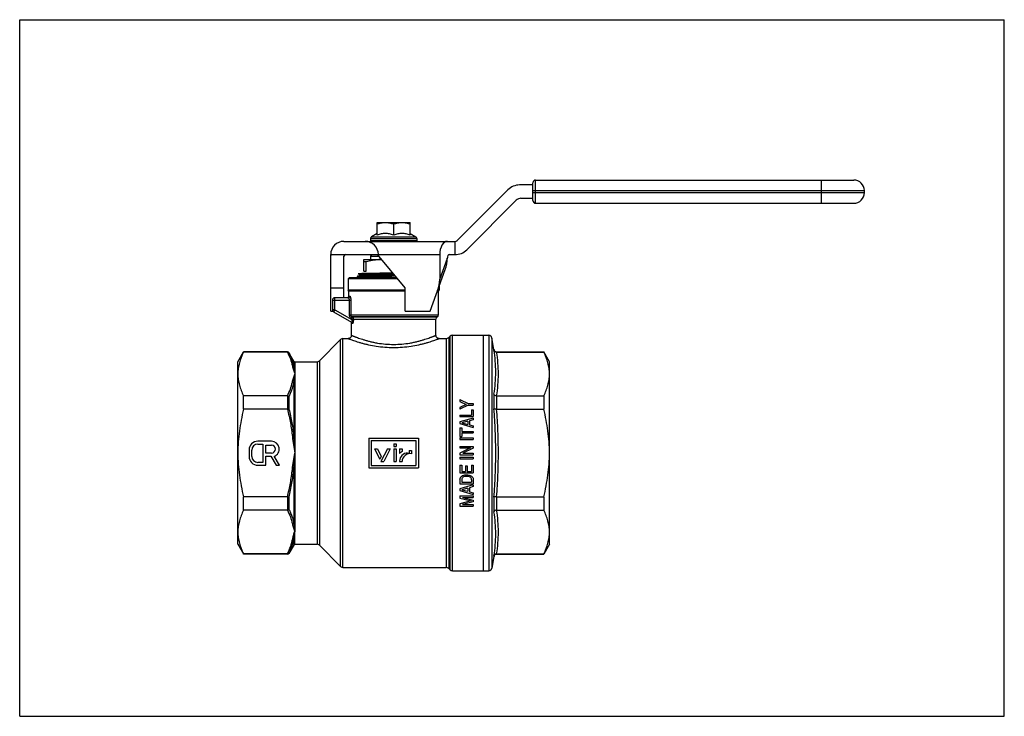
# Model space of a CAD drawing. Extents: x 0 to 297, y 0 to 210.
import ezdxf

# ---------------------------------------------------------------- set-up
doc = ezdxf.new("R2010")
doc.units = 0
doc.header["$LTSCALE"] = 16.335
doc.linetypes.add('CENTER', pattern=[0.6, 0.375, -0.075, 0.075, -0.075])
doc.layers.get('0').update_dxf_attribs({"linetype": 'CONTINUOUS'})
doc.layers.add('DEFAULT_1', color=7, linetype='CENTER')

msp = doc.modelspace()

# ---------------------------------------------------------------- linework, layer by layer
at = {"color": 7, "linetype": 'CONTINUOUS'}
for p, q in [((0, 0), (0, 210)), ((0, 210), (297, 210)), ((297, 0), (297, 210)), ((154.81, 155.47), (154.81, 160.87)), ((155.61, 154.67), (155.61, 161.67)), ((155.61, 161.67), (251.61, 161.67)), ((241.81, 154.67), (241.81, 161.67)), ((147.26, 158.71), (132.01, 143.47)), ((154.81, 160.17), (150.79, 160.17)), ((154.81, 158.47), (254.81, 158.47)), ((154.81, 157.87), (254.81, 157.87)), ((254.81, 157.87), (254.81, 158.47)), ((134.84, 140.64), (149.79, 155.59)), ((151.21, 156.17), (154.81, 156.17)), ((155.61, 154.67), (251.61, 154.67)), ((107.81, 145.08), (107.81, 148.87)), ((107.81, 148.87), (117.81, 148.87)), ((117.81, 145.08), (117.81, 148.87)), ((112.81, 145.08), (112.81, 148.43)), ((97.81, 143.17), (131.31, 143.17)), ((105.81, 144.03), (105.81, 143.37)), ((105.81, 144.03), (119.81, 144.03)), ((105.81, 143.37), (105.91, 143.17)), ((105.81, 143.37), (106.19, 143.17)), ((119.81, 143.37), (105.81, 143.37)), ((107.81, 145.53), (106.11, 144.55)), ((106.11, 144.55), (119.51, 144.55)), ((106.15, 143.37), (106.23, 143.17)), ((106.15, 143.37), (107.12, 143.17)), ((107.14, 143.37), (107.19, 143.17)), ((107.14, 143.37), (108.61, 143.17)), ((108.69, 143.37), (108.7, 143.17)), ((108.69, 143.37), (110.5, 143.17)), ((110.64, 143.37), (110.62, 143.17)), ((110.64, 143.37), (112.63, 143.17)), ((111.86, 143.17), (111.87, 143.25)), ((112.81, 143.37), (112.75, 143.17)), ((112.81, 143.37), (114.77, 143.17)), ((114.97, 143.37), (114.88, 143.17)), ((114.97, 143.37), (116.72, 143.17)), ((116.92, 143.37), (116.81, 143.17)), ((116.92, 143.37), (118.28, 143.17)), ((117.81, 145.53), (119.51, 144.55)), ((118.47, 143.37), (118.35, 143.17)), ((118.47, 143.37), (119.31, 143.17)), ((119.46, 143.37), (119.35, 143.17)), ((119.46, 143.37), (119.71, 143.17)), ((119.81, 143.37), (119.71, 143.17)), ((119.81, 144.03), (119.81, 143.37)), ((131.31, 139.17), (131.31, 143.17)), ((93.81, 138.85), (94.08, 139.17)), ((93.81, 122.17), (93.81, 139.17)), ((94.08, 139.17), (107.92, 139.17)), ((97.81, 126.17), (97.81, 138.67)), ((103.81, 134.17), (103.81, 137.67)), ((103.81, 137.67), (109.18, 137.67)), ((103.81, 137.1), (104.53, 137.1)), ((104.53, 134.17), (104.53, 137.1)), ((106.31, 139.17), (105.81, 138.67)), ((105.81, 138.67), (105.81, 137.67)), ((105.81, 138.67), (108.34, 138.67)), ((116.31, 129.17), (107.92, 139.17)), ((108.19, 139.17), (108.19, 138.85)), ((108.19, 139.17), (126.69, 139.17)), ((126.69, 139.17), (126.69, 131.72)), ((126.69, 131.72), (129, 138.07)), ((129, 138.07), (129, 138.17)), ((129.58, 139.17), (131.31, 139.17)), ((103.81, 134.17), (104.53, 134.17)), ((123.81, 122.17), (128.35, 134.66)), ((99.36, 132.17), (99.06, 131.87)), ((99.06, 131.87), (99.06, 128.42)), ((114.04, 131.87), (99.06, 131.87)), ((113.79, 132.17), (99.36, 132.17)), ((101.82, 132.62), (101.81, 132.61)), ((101.81, 132.61), (101.81, 132.3)), ((101.82, 132.3), (101.81, 132.3)), ((101.82, 132.3), (102.05, 132.17)), ((102.12, 133.48), (102.11, 133.48)), ((102.12, 133.48), (102.61, 133.22)), ((102.61, 133.22), (102.61, 133.03)), ((102.62, 133.03), (102.62, 133.04)), ((110.53, 132.17), (113.73, 132.24)), ((93.81, 129.17), (97.81, 129.17)), ((99.31, 128.17), (99.06, 128.42)), ((116.31, 128.42), (99.06, 128.42)), ((99.31, 126.67), (99.31, 128.17)), ((116.31, 128.17), (99.31, 128.17)), ((116.31, 122.17), (116.31, 129.17)), ((126.31, 128.17), (125.99, 128.17)), ((126.56, 128.42), (126.08, 128.42)), ((126.31, 128.17), (126.56, 128.42)), ((126.31, 121.01), (126.31, 128.17)), ((126.56, 129.73), (126.56, 128.42)), ((94.31, 125.47), (94.31, 122.58)), ((94.31, 125.47), (99.87, 125.47)), ((95.01, 122.58), (95.01, 126.17)), ((99.09, 126.17), (95.01, 126.17)), ((99.31, 126.67), (99.58, 126.67)), ((99.39, 125.47), (99.39, 121.01)), ((99.87, 125.47), (99.87, 121.01)), ((93.81, 122.17), (94.44, 122.17)), ((95.01, 122.58), (94.31, 122.58)), ((95.01, 122.58), (94.66, 121.97)), ((94.66, 121.97), (100.11, 118.83)), ((95.01, 122.58), (100.18, 119.59)), ((116.31, 122.17), (123.81, 122.17)), ((99.39, 121.01), (126.31, 121.01)), ((100.02, 119.97), (100.26, 120.4)), ((100.02, 119.97), (100.07, 119.94)), ((100.07, 119.94), (100.31, 120.38)), ((100.18, 119.77), (100.18, 119.59)), ((100.18, 119.77), (125.56, 119.77)), ((100.18, 119.59), (100.65, 119.59)), ((100.26, 120.4), (100.31, 120.38)), ((125.96, 120.4), (100.26, 120.4)), ((100.31, 120.38), (125.91, 120.38)), ((100.65, 119.77), (100.65, 119.59)), ((125.56, 114.87), (125.56, 119.77)), ((125.91, 120.38), (125.96, 120.4)), ((100.06, 114.87), (100.06, 118.57)), ((100.35, 118.39), (100.06, 118.57)), ((90.4, 107.17), (96.81, 113.58)), ((96.81, 45.17), (96.81, 113.58)), ((97.52, 44.87), (97.52, 113.87)), ((97.52, 113.87), (99.06, 113.87)), ((126.56, 113.87), (128.69, 113.87)), ((128.69, 113.87), (128.69, 44.87)), ((129.4, 114.17), (129.81, 114.58)), ((129.4, 114.17), (129.4, 44.58)), ((129.81, 44.17), (129.81, 114.58)), ((130.52, 43.87), (130.52, 114.87)), ((130.52, 114.87), (141.47, 114.87)), ((139.81, 114.87), (139.81, 43.87)), ((141.47, 114.87), (141.47, 43.87)), ((142.45, 114.05), (142.45, 44.7)), ((143.07, 110.54), (142.45, 114.05)), ((143.07, 110.54), (143.07, 110.43)), ((65.81, 106.87), (67.54, 109.87)), ((67.54, 109.79), (67.54, 109.87)), ((80.79, 109.87), (67.54, 109.87)), ((80.76, 109.79), (67.54, 109.79)), ((80.79, 109.87), (80.79, 109.79)), ((81.22, 109.62), (81.22, 109.54)), ((82.69, 107.07), (81.22, 109.62)), ((82.69, 105.47), (82.69, 107.07)), ((90.4, 107.17), (90.4, 51.58)), ((143.86, 109.87), (143.86, 109.79)), ((143.87, 109.87), (158.08, 109.87)), ((143.87, 109.79), (158.08, 109.79)), ((158.08, 109.87), (158.08, 109.79)), ((159.81, 106.87), (158.08, 109.87)), ((65.81, 51.87), (65.81, 106.87)), ((83.04, 106.87), (83.04, 55.56)), ((83.04, 106.87), (89.69, 106.87)), ((89.69, 106.87), (89.69, 51.87)), ((159.81, 51.87), (159.81, 106.87)), ((82.69, 100.47), (82.69, 84.37)), ((67.54, 92.56), (67.54, 96.59)), ((80.76, 96.59), (67.54, 96.59)), ((80.79, 96.59), (80.79, 92.57)), ((81.22, 96.36), (81.22, 92.56)), ((132.81, 95.49), (132.81, 94.93)), ((132.81, 95.49), (135.23, 94.26)), ((143.07, 97.12), (143.07, 92.69)), ((143.86, 96.59), (143.86, 92.56)), ((143.87, 96.59), (158.08, 96.59)), ((158.08, 96.59), (158.08, 92.56)), ((80.76, 92.56), (67.54, 92.56)), ((132.81, 94.93), (134.71, 94.03)), ((134.71, 94.03), (132.81, 93.13)), ((135.23, 93.81), (132.81, 92.58)), ((132.81, 93.13), (132.81, 92.58)), ((135.23, 94.26), (136.81, 94.26)), ((135.23, 93.81), (136.81, 93.81)), ((136.3, 92.39), (136.3, 90.8)), ((136.3, 92.39), (136.81, 92.39)), ((136.81, 94.26), (136.81, 93.81)), ((136.81, 92.39), (136.81, 90.34)), ((143.87, 92.56), (158.08, 92.56)), ((132.81, 90.8), (132.81, 90.34)), ((132.81, 90.8), (136.3, 90.8)), ((132.81, 90.34), (136.81, 90.34)), ((136.81, 89.92), (132.81, 88.75)), ((136.81, 89.41), (135.65, 89.1)), ((136.81, 89.92), (136.81, 89.41)), ((132.81, 88.75), (132.81, 88.22)), ((132.81, 88.22), (136.81, 87.05)), ((132.81, 86.93), (132.81, 84.38)), ((132.81, 86.93), (133.32, 86.93)), ((133.32, 86.93), (133.32, 85.88)), ((135.14, 88.96), (133.41, 88.48)), ((133.41, 88.48), (135.14, 88)), ((135.14, 88.96), (135.14, 88)), ((135.65, 89.1), (135.65, 87.87)), ((135.65, 87.87), (136.81, 87.55)), ((136.81, 87.55), (136.81, 87.05)), ((82.69, 84.37), (82.26, 84.32)), ((105.27, 83.89), (105.27, 74.89)), ((105.27, 83.89), (120.27, 83.89)), ((120.27, 83.89), (120.27, 74.89)), ((132.81, 84.38), (133.32, 84.38)), ((132.81, 83.92), (132.81, 83.46)), ((132.81, 83.92), (136.81, 83.92)), ((132.81, 83.46), (136.81, 83.46)), ((133.32, 85.88), (136.81, 85.88)), ((133.32, 85.43), (133.32, 84.38)), ((133.32, 85.43), (136.81, 85.43)), ((136.81, 85.88), (136.81, 85.43)), ((136.81, 83.92), (136.81, 83.46)), ((69.19, 80.26), (69.19, 78.34)), ((70.03, 78.34), (70.03, 80.26)), ((75.95, 82.9), (71.83, 82.9)), ((71.83, 82.06), (73.36, 82.06)), ((73.36, 82.06), (73.36, 76.54)), ((74.2, 79.37), (74.2, 81.77)), ((74.2, 81.77), (75.95, 81.77)), ((106.02, 83.14), (106.02, 75.64)), ((106.02, 83.14), (119.52, 83.14)), ((107.07, 80.59), (108.66, 77.48)), ((107.07, 80.59), (107.92, 80.59)), ((107.92, 80.59), (109.08, 78.31)), ((110.92, 80.59), (108.97, 76.77)), ((111.76, 80.59), (109.81, 76.77)), ((110.92, 80.59), (111.76, 80.59)), ((112.81, 82.09), (112.81, 81.34)), ((112.81, 82.09), (113.56, 82.09)), ((112.81, 81.34), (113.56, 81.34)), ((112.81, 80.59), (112.81, 76.77)), ((112.81, 80.59), (113.56, 80.59)), ((113.56, 82.09), (113.56, 81.34)), ((113.56, 80.59), (113.56, 76.77)), ((114.61, 80.59), (114.61, 79.18)), ((114.61, 80.59), (115.36, 80.59)), ((115.36, 80.59), (115.36, 79.84)), ((119.52, 83.14), (119.52, 75.64)), ((132.81, 81.36), (132.81, 80.9)), ((132.81, 81.36), (136.81, 81.36)), ((132.81, 80.9), (135.96, 80.9)), ((135.96, 80.9), (132.81, 79.32)), ((136.81, 80.86), (133.62, 79.28)), ((136.81, 81.36), (136.81, 80.86)), ((75.95, 79.37), (74.2, 79.37)), ((74.2, 75.7), (74.2, 78.38)), ((74.2, 78.38), (75.74, 78.38)), ((75.74, 78.38), (77.41, 75.7)), ((78.4, 75.7), (76.73, 78.38)), ((109.08, 78.31), (108.66, 77.48)), ((117.01, 79.37), (117.46, 79.37)), ((117.46, 80.14), (117.46, 79.37)), ((117.46, 80.14), (118.21, 80.14)), ((118.21, 80.14), (118.21, 79.16)), ((132.81, 79.32), (132.81, 78.82)), ((132.81, 78.82), (136.81, 78.82)), ((132.81, 78.09), (132.81, 77.64)), ((132.81, 78.09), (136.81, 78.09)), ((132.81, 77.64), (136.81, 77.64)), ((133.62, 79.28), (136.81, 79.28)), ((136.81, 79.28), (136.81, 78.82)), ((136.81, 78.09), (136.81, 77.64)), ((73.36, 76.54), (71.83, 76.54)), ((71.83, 75.7), (74.2, 75.7)), ((77.41, 75.7), (78.4, 75.7)), ((82.26, 74.42), (82.69, 74.38)), ((82.69, 74.38), (82.69, 58.28)), ((105.27, 74.89), (120.27, 74.89)), ((106.02, 75.64), (119.52, 75.64)), ((108.97, 76.77), (109.81, 76.77)), ((112.81, 76.77), (113.56, 76.77)), ((114.61, 76.97), (114.61, 76.77)), ((114.61, 76.77), (115.36, 76.77)), ((132.81, 75.69), (132.81, 73.35)), ((132.81, 75.69), (133.32, 75.69)), ((133.32, 75.69), (133.32, 73.8)), ((134.49, 75.55), (134.49, 73.8)), ((134.49, 75.55), (135, 75.55)), ((135, 75.55), (135, 73.8)), ((136.3, 75.71), (136.3, 73.8)), ((136.3, 75.71), (136.81, 75.71)), ((136.81, 75.71), (136.81, 73.35)), ((132.81, 73.35), (136.81, 73.35)), ((132.81, 71.46), (132.81, 70.13)), ((133.32, 73.8), (134.49, 73.8)), ((135, 73.8), (136.3, 73.8)), ((132.81, 70.13), (136.81, 70.13)), ((136.81, 69.73), (132.81, 68.57)), ((132.81, 68.57), (132.81, 68.03)), ((133.32, 71.23), (133.32, 70.59)), ((133.32, 70.59), (136.3, 70.59)), ((135.14, 68.78), (133.41, 68.3)), ((135.14, 68.78), (135.14, 67.82)), ((136.81, 69.23), (135.65, 68.91)), ((135.65, 68.91), (135.65, 67.69)), ((136.3, 71.24), (136.3, 70.59)), ((136.81, 71.26), (136.81, 70.13)), ((136.81, 69.73), (136.81, 69.23)), ((67.54, 62.15), (67.54, 66.18)), ((80.76, 66.18), (67.54, 66.18)), ((80.79, 66.18), (80.79, 62.16)), ((81.22, 66.19), (81.22, 62.39)), ((132.81, 68.03), (136.81, 66.87)), ((132.81, 66.44), (136.81, 66.44)), ((132.81, 66.44), (132.81, 65.79)), ((132.81, 65.79), (136.23, 64.91)), ((133.41, 68.3), (135.14, 67.82)), ((133.55, 65.99), (136.81, 65.99)), ((133.55, 65.99), (136.81, 65.14)), ((135.65, 67.69), (136.81, 67.37)), ((136.81, 67.37), (136.81, 66.87)), ((136.81, 66.44), (136.81, 65.99)), ((143.07, 66.06), (143.07, 61.63)), ((143.86, 66.18), (143.86, 62.15)), ((143.87, 66.18), (158.08, 66.18)), ((158.08, 66.18), (158.08, 62.15)), ((136.23, 64.91), (132.81, 64.03)), ((132.81, 64.03), (132.81, 63.37)), ((132.81, 63.37), (136.81, 63.37)), ((136.81, 64.68), (133.55, 63.83)), ((133.55, 63.83), (136.81, 63.83)), ((136.81, 65.14), (136.81, 64.68)), ((136.81, 63.83), (136.81, 63.37)), ((80.76, 62.15), (67.54, 62.15)), ((143.87, 62.15), (158.08, 62.15)), ((82.78, 51.82), (82.78, 53.74)), ((82.87, 55.56), (82.87, 51.87)), ((82.87, 55.56), (83.04, 55.56)), ((65.81, 51.87), (67.5, 48.94)), ((82.78, 51.82), (81.22, 49.12)), ((82.87, 51.87), (89.69, 51.87)), ((90.4, 51.58), (96.81, 45.17)), ((159.81, 51.87), (158.08, 48.87)), ((67.54, 48.87), (67.54, 48.96)), ((80.76, 48.96), (67.54, 48.96)), ((80.79, 48.87), (67.54, 48.87)), ((80.79, 48.96), (80.79, 48.87)), ((81.22, 49.2), (81.22, 49.12)), ((143.07, 48.21), (142.45, 44.7)), ((143.07, 48.32), (143.07, 48.21)), ((143.86, 48.96), (143.86, 48.87)), ((143.87, 48.96), (158.08, 48.96)), ((143.87, 48.87), (158.08, 48.87)), ((158.08, 48.87), (158.08, 48.96)), ((97.52, 44.87), (128.69, 44.87)), ((129.4, 44.58), (129.81, 44.17)), ((130.52, 43.87), (141.47, 43.87)), ((0, 0), (297, 0))]:
    msp.add_line(p, q, dxfattribs=at)
for points in [[(100.06, 114.87), (100.05, 114.76), (100.03, 114.65), (100, 114.54), (99.96, 114.43), (99.9, 114.34), (99.83, 114.24), (99.76, 114.16), (99.67, 114.09), (99.58, 114.02), (99.48, 113.97), (99.37, 113.93), (99.27, 113.9), (99.15, 113.88), (99.06, 113.87)], [(126.56, 113.87), (126.46, 113.88), (126.35, 113.9), (126.24, 113.93), (126.14, 113.97), (126.04, 114.02), (125.94, 114.09), (125.86, 114.16), (125.78, 114.24), (125.72, 114.34), (125.66, 114.43), (125.62, 114.54), (125.58, 114.65), (125.56, 114.76), (125.56, 114.87)]]:
    msp.add_lwpolyline(points, dxfattribs=at)
for centre, radius, start, end in [((155.61, 160.87), 0.8, 90, 180), ((251.61, 158.47), 3.2, 0, 90), ((150.79, 155.17), 5, 90, 135), ((251.61, 157.87), 3.2, 270, 360), ((151.21, 154.17), 2, 90, 135), ((155.61, 155.47), 0.8, 180, 270), ((97.81, 139.17), 4, 90, 180), ((106.41, 144.03), 0.6, 120, 180), ((58.72, 150.35), 54.54, 352.4365, 352.6485), ((119.21, 144.03), 0.6, 0, 60), ((131.31, 144.17), 1, 270, 315), ((131.31, 144.17), 5, 270, 315), ((98.31, 138.67), 0.5, 90, 180), ((108.31, 125.87), 11.8, 85.6313, 89.9893), ((95.01, 125.47), 0.7, 90, 180), ((98.81, 126.67), 0.5, 277.5, 360), ((95.01, 122.58), 0.7, 180, 240), ((99.56, 118.57), 0.5, 0.0003, 60.0006), ((126.26, 119.77), 0.7, 120, 180), ((125.61, 121.01), 0.7, 300, 360), ((97.52, 112.87), 1, 90, 135), ((128.69, 114.87), 1, 270, 315), ((130.52, 113.87), 1, 90, 135), ((141.47, 113.87), 1, 10, 90), ((143.86, 110.67), 0.8, 190, 270), ((80.76, 112.67), 2.88, 269.9957, 270.5685), ((80.79, 109.37), 0.5, 30, 90), ((83.04, 107.27), 0.4, 210, 270), ((89.69, 107.87), 1, 270, 315), ((143.87, 105.24), 4.54, 89.9999, 90.1706), ((80.76, 96.33), 0.268, 83.861, 90.0368), ((143.87, 97.01), 0.42, 268.1541, 270.0008), ((80.76, 92.81), 0.246, 269.9623, 276.7024), ((143.87, 92.18), 0.385, 89.9991, 92.0164), ((71.83, 80.26), 2.64, 90, 180), ((71.83, 80.26), 1.8, 90, 180), ((75.95, 80.57), 2.33, 289.6872, 90), ((75.95, 80.57), 1.2, 270, 90), ((71.83, 78.34), 2.64, 180, 270), ((71.83, 78.34), 1.8, 180, 270), ((115.98, 78.39), 1.58, 113.0583, 150.0373), ((117.01, 76.97), 2.4, 90, 180), ((117.78, 76.77), 2.42, 79.765, 180), ((80.76, 65.94), 0.246, 83.2976, 90.0377), ((143.87, 66.57), 0.385, 267.9836, 270.0009), ((80.76, 62.42), 0.268, 269.9632, 276.139), ((143.87, 61.73), 0.42, 89.9992, 91.8459), ((82.87, 51.77), 0.1, 90, 150), ((89.69, 50.87), 1, 45, 90), ((80.76, 46.08), 2.88, 89.4315, 90.0043), ((80.79, 49.37), 0.5, 270, 330), ((143.86, 48.07), 0.8, 90, 170), ((143.87, 53.5), 4.54, 269.8294, 270.0001), ((97.52, 45.87), 1, 225, 270), ((128.69, 43.87), 1, 45, 90), ((141.47, 44.87), 1, 270, 350), ((130.52, 44.87), 1, 225, 270)]:
    msp.add_arc(centre, radius, start, end, dxfattribs=at)
for centre, major_axis, ratio, start_param, end_param in [((104.19, 139.17), (0, 4), 1, -1.570796, 0), ((129, 139.17), (0, 4), 0.57735, 0, 1.570796), ((125.53, 135.69), (2.01, 5.53), 0.509677, -1.570796, -0.950657), ((129.58, 138.17), (0, 1), 0.57735, 0, 1.570796), ((123.22, 129.34), (2.01, 5.53), 0.509677, -1.570796, -0.950657)]:
    msp.add_ellipse(centre, major_axis=major_axis, ratio=ratio, start_param=start_param, end_param=end_param, dxfattribs=at)
for points, knots in [([(107.81, 148.43), (108.01, 148.49), (108.42, 148.62), (109.04, 148.76), (109.67, 148.85), (110.1, 148.87), (110.31, 148.87)], [0, 0, 0, 0, 0.25141, 0.501742, 0.751144, 1, 1, 1, 1]), ([(110.31, 148.87), (110.52, 148.87), (110.94, 148.85), (111.57, 148.76), (112.2, 148.62), (112.6, 148.49), (112.81, 148.43)], [0, 0, 0, 0, 0.24885, 0.49825, 0.748582, 1, 1, 1, 1]), ([(112.81, 148.43), (113.01, 148.49), (113.42, 148.62), (114.04, 148.76), (114.67, 148.85), (115.1, 148.87), (115.31, 148.87)], [0, 0, 0, 0, 0.25141, 0.501742, 0.751144, 1, 1, 1, 1]), ([(115.31, 148.87), (115.52, 148.87), (115.94, 148.85), (116.57, 148.76), (117.2, 148.62), (117.6, 148.49), (117.81, 148.43)], [0, 0, 0, 0, 0.24885, 0.49825, 0.748582, 1, 1, 1, 1]), ([(112.81, 145.08), (112.6, 145.15), (112.2, 145.27), (111.57, 145.42), (110.94, 145.51), (110.31, 145.54), (109.67, 145.51), (109.04, 145.42), (108.42, 145.27), (108.01, 145.15), (107.81, 145.08)], [0, 0, 0, 0, 0.125707, 0.250873, 0.375574, 0.5, 0.624426, 0.749127, 0.874293, 1, 1, 1, 1]), ([(117.81, 145.08), (117.6, 145.15), (117.2, 145.27), (116.57, 145.42), (115.94, 145.51), (115.31, 145.54), (114.67, 145.51), (114.04, 145.42), (113.42, 145.27), (113.01, 145.15), (112.81, 145.08)], [0, 0, 0, 0, 0.125707, 0.250873, 0.375574, 0.5, 0.624426, 0.749127, 0.874293, 1, 1, 1, 1]), ([(112.81, 143.37), (112.88, 143.36), (113.16, 143.29), (113.45, 143.23), (113.66, 143.17)], [0, 0, 0, 0, 0.253092, 1, 1, 1, 1]), ([(104.53, 137.1), (105.15, 137.28), (106.08, 137.49), (107.35, 137.65), (107.99, 137.67), (108.31, 137.67)], [0, 0, 0, 0, 0.501199, 0.750795, 1, 1, 1, 1]), ([(102.13, 133.49), (102.15, 133.49), (102.18, 133.5), (102.25, 133.5), (102.33, 133.51), (102.44, 133.51), (102.57, 133.52), (102.79, 133.53), (103.12, 133.54), (103.57, 133.55), (104.1, 133.57), (104.71, 133.58), (105.39, 133.59), (106.13, 133.61), (107.23, 133.62), (108.71, 133.65), (110.57, 133.67), (111.86, 133.69), (112.51, 133.7)], [0, 0, 0, 0, 0.004015, 0.010206, 0.018571, 0.029095, 0.041759, 0.056539, 0.092319, 0.13614, 0.187632, 0.24636, 0.311823, 0.383456, 0.46064, 0.62894, 0.810859, 1, 1, 1, 1]), ([(102.56, 134.3), (102.56, 134.31), (102.56, 134.31), (102.56, 134.31), (102.57, 134.31)], [0, 0, 0, 0, 0.179875, 1, 1, 1, 1]), ([(113.39, 132.65), (112.65, 132.64), (111.54, 132.61), (110.08, 132.59), (109.02, 132.56), (108, 132.54), (107.03, 132.52), (106.12, 132.5), (105.27, 132.48), (104.51, 132.46), (103.92, 132.44), (103.49, 132.42), (103.21, 132.41), (102.95, 132.4), (102.72, 132.39), (102.51, 132.38), (102.33, 132.37), (102.17, 132.36), (102.05, 132.35), (101.95, 132.34), (101.88, 132.33), (101.84, 132.32), (101.82, 132.32), (101.81, 132.31), (101.81, 132.31), (101.81, 132.3)], [0, 0, 0, 0, 0.191816, 0.286037, 0.377839, 0.466281, 0.550453, 0.629494, 0.702592, 0.768996, 0.828028, 0.854588, 0.879082, 0.901451, 0.921638, 0.939589, 0.955261, 0.968615, 0.979617, 0.988246, 0.994485, 0.996711, 0.998348, 0.999417, 1, 1, 1, 1]), ([(113.14, 132.95), (112.43, 132.94), (111.02, 132.91), (109.29, 132.87), (107.95, 132.85), (107.02, 132.82), (106.14, 132.8), (105.32, 132.78), (104.57, 132.76), (103.91, 132.74), (103.32, 132.72), (102.89, 132.7), (102.6, 132.69), (102.41, 132.68), (102.25, 132.67), (102.11, 132.66), (102, 132.65), (101.92, 132.64), (101.86, 132.63), (101.83, 132.62), (101.82, 132.62), (101.82, 132.62)], [0, 0, 0, 0, 0.189039, 0.371999, 0.459005, 0.541911, 0.619927, 0.692309, 0.758366, 0.817468, 0.869053, 0.91263, 0.931284, 0.947787, 0.962104, 0.974198, 0.984044, 0.991626, 0.996934, 0.998742, 1, 1, 1, 1]), ([(102.11, 133.48), (102.12, 133.48), (102.12, 133.49), (102.13, 133.49), (102.13, 133.49)], [0, 0, 0, 0, 0.359012, 1, 1, 1, 1]), ([(102.56, 133), (102.56, 133.01), (102.56, 133.01), (102.56, 133.01), (102.57, 133.01)], [0, 0, 0, 0, 0.180129, 1, 1, 1, 1]), ([(102.61, 133.22), (102.61, 133.23), (102.61, 133.23), (102.63, 133.24), (102.66, 133.25), (102.72, 133.26), (102.81, 133.27), (102.91, 133.28), (103.04, 133.29), (103.2, 133.3), (103.37, 133.31), (103.57, 133.32), (103.88, 133.33), (104.32, 133.35), (104.9, 133.37), (105.56, 133.39), (106.28, 133.41), (107.07, 133.43), (107.91, 133.45), (108.79, 133.47), (109.72, 133.49), (111, 133.52), (111.98, 133.54), (112.63, 133.56)], [0, 0, 0, 0, 0.000596, 0.001631, 0.005364, 0.011425, 0.019832, 0.030572, 0.043631, 0.058976, 0.076574, 0.096387, 0.118366, 0.168616, 0.226854, 0.292536, 0.365042, 0.44369, 0.527743, 0.616406, 0.708846, 0.804194, 1, 1, 1, 1]), ([(102.62, 133.04), (102.63, 133.04), (102.64, 133.04), (102.67, 133.05), (102.72, 133.06), (102.8, 133.07), (102.91, 133.08), (103.03, 133.09), (103.18, 133.1), (103.35, 133.11), (103.62, 133.12), (104.01, 133.14), (104.53, 133.16), (105.13, 133.18), (105.8, 133.2), (106.53, 133.22), (107.31, 133.24), (108.15, 133.26), (109.34, 133.29), (110.89, 133.32), (112.15, 133.35), (112.8, 133.36)], [0, 0, 0, 0, 0.00156, 0.003662, 0.009514, 0.017575, 0.02784, 0.040288, 0.054894, 0.07163, 0.090455, 0.134206, 0.185758, 0.244651, 0.310354, 0.382275, 0.459771, 0.54214, 0.628643, 0.810903, 1, 1, 1, 1]), ([(99.09, 126.17), (99.15, 126.17), (99.28, 126.2), (99.45, 126.31), (99.56, 126.48), (99.58, 126.61), (99.58, 126.67)], [0, 0, 0, 0, 0.247638, 0.496667, 0.747648, 1, 1, 1, 1]), ([(99.09, 126.17), (99.13, 126.17), (99.19, 126.13), (99.24, 126.06), (99.31, 125.94), (99.37, 125.74), (99.39, 125.57), (99.39, 125.47)], [0, 0, 0, 0, 0.138902, 0.237895, 0.357847, 0.653758, 1, 1, 1, 1]), ([(99.58, 126.67), (99.6, 126.67), (99.63, 126.66), (99.66, 126.62), (99.69, 126.56), (99.74, 126.46), (99.78, 126.31), (99.82, 126.13), (99.86, 125.85), (99.87, 125.63), (99.87, 125.47)], [0, 0, 0, 0, 0.042457, 0.072699, 0.110051, 0.206186, 0.32924, 0.475341, 0.639689, 1, 1, 1, 1]), ([(99.39, 121.01), (99.39, 120.91), (99.42, 120.69), (99.55, 120.4), (99.75, 120.15), (99.93, 120.02), (100.02, 119.97)], [0, 0, 0, 0, 0.250032, 0.500088, 0.750076, 1, 1, 1, 1]), ([(99.87, 121.01), (99.87, 120.95), (99.89, 120.82), (100, 120.59), (100.15, 120.46), (100.26, 120.4)], [0, 0, 0, 0, 0.252234, 0.503903, 1, 1, 1, 1]), ([(100.07, 119.94), (100.1, 119.93), (100.16, 119.88), (100.18, 119.8), (100.18, 119.77)], [0, 0, 0, 0, 0.500335, 1, 1, 1, 1]), ([(100.18, 119.59), (100.19, 119.54), (100.21, 119.45), (100.24, 119.3), (100.25, 119.16), (100.25, 119.03), (100.24, 118.94), (100.22, 118.88), (100.2, 118.84), (100.18, 118.82), (100.15, 118.81), (100.12, 118.82), (100.11, 118.83)], [0, 0, 0, 0, 0.175535, 0.348202, 0.513356, 0.663455, 0.787988, 0.837749, 0.878511, 0.911695, 0.940329, 1, 1, 1, 1]), ([(100.11, 118.83), (100.18, 118.78), (100.31, 118.65), (100.35, 118.48), (100.35, 118.39)], [0, 0, 0, 0, 0.496623, 1, 1, 1, 1]), ([(100.31, 120.38), (100.41, 120.32), (100.59, 120.13), (100.65, 119.89), (100.65, 119.77)], [0, 0, 0, 0, 0.497464, 1, 1, 1, 1]), ([(100.65, 119.59), (100.65, 119.51), (100.65, 119.36), (100.63, 119.13), (100.6, 118.91), (100.56, 118.72), (100.52, 118.56), (100.47, 118.46), (100.43, 118.41), (100.4, 118.39), (100.37, 118.38), (100.35, 118.39), (100.35, 118.39)], [0, 0, 0, 0, 0.182912, 0.361345, 0.529532, 0.680223, 0.805383, 0.898264, 0.93196, 0.958048, 0.979193, 1, 1, 1, 1]), ([(99.06, 113.87), (99.06, 113.87), (99.08, 113.87), (99.1, 113.86), (99.15, 113.84), (99.22, 113.81), (99.35, 113.77), (99.5, 113.71), (99.77, 113.61), (100.18, 113.46), (100.77, 113.26), (101.47, 113.03), (102.28, 112.78), (103.18, 112.52), (104.17, 112.26), (105.64, 111.92), (107.63, 111.55), (110.17, 111.25), (112.81, 111.15), (115.45, 111.25), (117.98, 111.55), (119.97, 111.92), (121.44, 112.26), (122.43, 112.52), (123.34, 112.78), (124.14, 113.03), (124.84, 113.26), (125.43, 113.46), (125.85, 113.61), (126.12, 113.71), (126.27, 113.77), (126.39, 113.81), (126.47, 113.84), (126.52, 113.86), (126.54, 113.87), (126.55, 113.87), (126.56, 113.87)], [0, 0, 0, 0, 0.000662, 0.001486, 0.002636, 0.005912, 0.010476, 0.016306, 0.023368, 0.041056, 0.063227, 0.089531, 0.119599, 0.153063, 0.189562, 0.228742, 0.313735, 0.405189, 0.5, 0.594811, 0.686265, 0.771258, 0.810438, 0.846937, 0.880401, 0.910469, 0.936773, 0.958944, 0.976632, 0.983694, 0.989524, 0.994088, 0.997364, 0.998514, 0.999338, 1, 1, 1, 1]), ([(100.06, 114.87), (100.06, 114.87), (100.06, 114.87), (100.07, 114.87), (100.08, 114.87), (100.1, 114.86), (100.12, 114.85), (100.16, 114.83), (100.22, 114.81), (100.32, 114.77), (100.46, 114.71), (100.63, 114.64), (100.82, 114.56), (101.05, 114.47), (101.31, 114.37), (101.7, 114.23), (102.25, 114.02), (102.99, 113.77), (103.82, 113.5), (104.73, 113.24), (105.72, 112.98), (106.79, 112.73), (108.31, 112.44), (110.32, 112.18), (112.81, 112.07), (115.29, 112.18), (117.3, 112.44), (118.83, 112.73), (119.89, 112.98), (120.88, 113.24), (121.8, 113.5), (122.62, 113.77), (123.36, 114.02), (123.92, 114.23), (124.31, 114.37), (124.56, 114.47), (124.79, 114.56), (124.99, 114.64), (125.16, 114.71), (125.3, 114.77), (125.39, 114.81), (125.46, 114.83), (125.49, 114.85), (125.52, 114.86), (125.54, 114.87), (125.55, 114.87), (125.55, 114.87), (125.56, 114.87), (125.56, 114.87)], [0, 0, 0, 0, 0.000163, 0.000367, 0.000651, 0.001462, 0.002594, 0.004046, 0.005817, 0.01031, 0.016051, 0.023009, 0.031153, 0.040452, 0.050864, 0.06235, 0.088375, 0.118184, 0.151434, 0.187786, 0.226907, 0.268464, 0.312118, 0.404227, 0.5, 0.595773, 0.687882, 0.731536, 0.773093, 0.812214, 0.848566, 0.881816, 0.911625, 0.93765, 0.949136, 0.959548, 0.968847, 0.976991, 0.983949, 0.98969, 0.994183, 0.995954, 0.997406, 0.998538, 0.999349, 0.999633, 0.999837, 1, 1, 1, 1]), ([(143.07, 97.12), (143.24, 98.22), (143.51, 100.43), (143.65, 103.76), (143.51, 107.11), (143.24, 109.32), (143.07, 110.43)], [0, 0, 0, 0, 0.249948, 0.499142, 0.748818, 1, 1, 1, 1]), ([(143.86, 109.79), (143.77, 109.78), (143.58, 109.82), (143.33, 109.96), (143.15, 110.17), (143.09, 110.34), (143.07, 110.43)], [0, 0, 0, 0, 0.255206, 0.507076, 0.754957, 1, 1, 1, 1]), ([(67.54, 109.79), (67.27, 109.25), (66.79, 108.18), (66.24, 106.54), (65.89, 104.87), (65.81, 103.75), (65.81, 103.19)], [0, 0, 0, 0, 0.259086, 0.511058, 0.757199, 1, 1, 1, 1]), ([(80.76, 109.79), (81.09, 109.12), (81.69, 107.78), (82.11, 106.37), (82.26, 105.66)], [0, 0, 0, 0, 0.508707, 1, 1, 1, 1]), ([(80.79, 109.79), (80.87, 109.79), (81.05, 109.74), (81.18, 109.62), (81.22, 109.54)], [0, 0, 0, 0, 0.506036, 1, 1, 1, 1]), ([(81.22, 109.54), (81.55, 108.89), (82.14, 107.56), (82.55, 106.16), (82.69, 105.47)], [0, 0, 0, 0, 0.508254, 1, 1, 1, 1]), ([(143.87, 96.59), (144.04, 97.69), (144.3, 99.88), (144.44, 103.19), (144.3, 106.5), (144.04, 108.69), (143.87, 109.79)], [0, 0, 0, 0, 0.250548, 0.5, 0.749452, 1, 1, 1, 1]), ([(159.81, 103.19), (159.81, 103.75), (159.73, 104.87), (159.38, 106.54), (158.82, 108.18), (158.34, 109.25), (158.08, 109.79)], [0, 0, 0, 0, 0.242801, 0.488942, 0.740914, 1, 1, 1, 1]), ([(82.69, 105.47), (82.65, 105.53), (82.51, 105.64), (82.34, 105.67), (82.26, 105.66)], [0, 0, 0, 0, 0.481907, 1, 1, 1, 1]), ([(82.26, 105.66), (82.35, 105.24), (82.59, 104.41), (82.89, 103.6), (83.04, 103.19)], [0, 0, 0, 0, 0.495985, 1, 1, 1, 1]), ([(82.69, 105.47), (82.73, 105.1), (82.85, 104.35), (82.98, 103.59), (83.04, 103.19)], [0, 0, 0, 0, 0.474842, 1, 1, 1, 1]), ([(65.81, 103.19), (65.81, 102.63), (65.89, 101.51), (66.24, 99.84), (66.79, 98.2), (67.27, 97.13), (67.54, 96.59)], [0, 0, 0, 0, 0.242801, 0.488942, 0.740914, 1, 1, 1, 1]), ([(82.26, 100.71), (82.35, 101.13), (82.59, 101.97), (82.89, 102.78), (83.04, 103.19)], [0, 0, 0, 0, 0.495982, 1, 1, 1, 1]), ([(82.69, 100.47), (82.71, 100.71), (82.8, 101.62), (82.93, 102.53), (83.04, 103.19)], [0, 0, 0, 0, 0.263741, 1, 1, 1, 1]), ([(158.08, 96.59), (158.34, 97.13), (158.82, 98.2), (159.38, 99.84), (159.73, 101.51), (159.81, 102.63), (159.81, 103.19)], [0, 0, 0, 0, 0.259086, 0.511058, 0.757199, 1, 1, 1, 1]), ([(80.76, 96.59), (81.09, 97.26), (81.69, 98.6), (82.11, 100.01), (82.26, 100.71)], [0, 0, 0, 0, 0.508711, 1, 1, 1, 1]), ([(81.22, 96.36), (81.39, 96.69), (82, 98.02), (82.47, 99.41), (82.69, 100.47)], [0, 0, 0, 0, 0.256915, 1, 1, 1, 1]), ([(82.26, 100.71), (82.35, 100.71), (82.52, 100.66), (82.65, 100.54), (82.69, 100.47)], [0, 0, 0, 0, 0.510989, 1, 1, 1, 1]), ([(80.79, 96.59), (80.87, 96.58), (81.04, 96.53), (81.17, 96.42), (81.22, 96.36)], [0, 0, 0, 0, 0.524014, 1, 1, 1, 1]), ([(143.86, 96.59), (143.77, 96.6), (143.58, 96.63), (143.34, 96.74), (143.16, 96.9), (143.09, 97.05), (143.07, 97.12)], [0, 0, 0, 0, 0.278258, 0.542418, 0.782848, 1, 1, 1, 1]), ([(67.54, 92.56), (67, 90.41), (66.35, 87.13), (65.89, 82.71), (65.81, 80.49), (65.81, 79.37)], [0, 0, 0, 0, 0.499908, 0.749954, 1, 1, 1, 1]), ([(80.76, 92.56), (81.1, 91.21), (81.71, 88.48), (82.11, 85.71), (82.26, 84.32)], [0, 0, 0, 0, 0.500013, 1, 1, 1, 1]), ([(80.79, 92.57), (80.87, 92.58), (80.99, 92.58), (81.13, 92.58), (81.19, 92.57), (81.22, 92.56)], [0, 0, 0, 0, 0.579276, 0.816155, 1, 1, 1, 1]), ([(81.22, 92.56), (81.56, 91.21), (82.15, 88.5), (82.55, 85.75), (82.69, 84.37)], [0, 0, 0, 0, 0.500011, 1, 1, 1, 1]), ([(143.6, 79.37), (143.6, 81.59), (143.51, 86.04), (143.24, 90.47), (143.07, 92.69)], [0, 0, 0, 0, 0.499997, 1, 1, 1, 1]), ([(143.86, 92.56), (143.77, 92.56), (143.6, 92.56), (143.36, 92.58), (143.2, 92.61), (143.11, 92.65), (143.08, 92.67), (143.07, 92.69)], [0, 0, 0, 0, 0.341695, 0.640547, 0.864912, 0.943591, 1, 1, 1, 1]), ([(144.39, 79.37), (144.39, 81.57), (144.3, 85.98), (144.04, 90.37), (143.87, 92.56)], [0, 0, 0, 0, 0.499997, 1, 1, 1, 1]), ([(159.81, 79.37), (159.81, 80.49), (159.73, 82.71), (159.27, 87.13), (158.61, 90.41), (158.08, 92.56)], [0, 0, 0, 0, 0.250046, 0.500092, 1, 1, 1, 1]), ([(82.26, 84.32), (82.35, 83.49), (82.59, 81.84), (82.89, 80.2), (83.04, 79.37)], [0, 0, 0, 0, 0.49998, 1, 1, 1, 1]), ([(82.69, 84.37), (82.73, 83.54), (82.84, 81.87), (82.97, 80.21), (83.04, 79.37)], [0, 0, 0, 0, 0.499354, 1, 1, 1, 1]), ([(65.81, 79.37), (65.81, 78.26), (65.89, 76.04), (66.35, 71.62), (67, 68.34), (67.54, 66.18)], [0, 0, 0, 0, 0.250046, 0.500092, 1, 1, 1, 1]), ([(82.26, 74.42), (82.35, 75.25), (82.59, 76.91), (82.89, 78.55), (83.04, 79.37)], [0, 0, 0, 0, 0.499981, 1, 1, 1, 1]), ([(82.69, 74.38), (82.73, 75.21), (82.84, 76.88), (82.97, 78.54), (83.04, 79.37)], [0, 0, 0, 0, 0.499355, 1, 1, 1, 1]), ([(143.07, 66.06), (143.24, 68.28), (143.51, 72.71), (143.6, 77.15), (143.6, 79.37)], [0, 0, 0, 0, 0.500003, 1, 1, 1, 1]), ([(143.87, 66.18), (144.04, 68.38), (144.3, 72.77), (144.39, 77.17), (144.39, 79.37)], [0, 0, 0, 0, 0.500003, 1, 1, 1, 1]), ([(158.08, 66.18), (158.61, 68.34), (159.27, 71.62), (159.73, 76.04), (159.81, 78.26), (159.81, 79.37)], [0, 0, 0, 0, 0.499908, 0.749954, 1, 1, 1, 1]), ([(80.76, 66.18), (81.1, 67.54), (81.71, 70.27), (82.11, 73.03), (82.26, 74.42)], [0, 0, 0, 0, 0.500013, 1, 1, 1, 1]), ([(81.22, 66.19), (81.56, 67.53), (82.15, 70.25), (82.55, 73), (82.69, 74.38)], [0, 0, 0, 0, 0.500011, 1, 1, 1, 1]), ([(80.79, 66.18), (80.87, 66.17), (80.99, 66.16), (81.13, 66.17), (81.19, 66.18), (81.22, 66.19)], [0, 0, 0, 0, 0.579276, 0.816155, 1, 1, 1, 1]), ([(143.86, 66.18), (143.77, 66.19), (143.6, 66.19), (143.36, 66.17), (143.2, 66.13), (143.11, 66.1), (143.08, 66.07), (143.07, 66.06)], [0, 0, 0, 0, 0.341695, 0.640547, 0.864912, 0.943591, 1, 1, 1, 1]), ([(80.79, 62.16), (80.87, 62.16), (81.04, 62.21), (81.17, 62.32), (81.22, 62.39)], [0, 0, 0, 0, 0.524014, 1, 1, 1, 1]), ([(81.22, 62.39), (81.39, 62.05), (82, 60.73), (82.47, 59.34), (82.69, 58.28)], [0, 0, 0, 0, 0.256917, 1, 1, 1, 1]), ([(67.54, 62.15), (67.27, 61.62), (66.79, 60.55), (66.24, 58.9), (65.89, 57.24), (65.81, 56.11), (65.81, 55.56)], [0, 0, 0, 0, 0.259086, 0.511058, 0.757199, 1, 1, 1, 1]), ([(80.76, 62.15), (81.09, 61.49), (81.69, 60.15), (82.11, 58.74), (82.26, 58.03)], [0, 0, 0, 0, 0.508715, 1, 1, 1, 1]), ([(143.86, 62.15), (143.77, 62.15), (143.58, 62.12), (143.34, 62.01), (143.16, 61.84), (143.09, 61.7), (143.07, 61.63)], [0, 0, 0, 0, 0.278258, 0.542418, 0.782848, 1, 1, 1, 1]), ([(143.07, 48.32), (143.24, 49.42), (143.51, 51.64), (143.65, 54.98), (143.51, 58.32), (143.24, 60.53), (143.07, 61.63)], [0, 0, 0, 0, 0.251182, 0.500858, 0.750052, 1, 1, 1, 1]), ([(143.87, 48.96), (144.04, 50.06), (144.3, 52.25), (144.44, 55.56), (144.3, 58.87), (144.04, 61.06), (143.87, 62.15)], [0, 0, 0, 0, 0.250548, 0.5, 0.749452, 1, 1, 1, 1]), ([(159.81, 55.56), (159.81, 56.11), (159.73, 57.24), (159.38, 58.9), (158.82, 60.55), (158.34, 61.62), (158.08, 62.15)], [0, 0, 0, 0, 0.242801, 0.488942, 0.740914, 1, 1, 1, 1]), ([(82.69, 58.28), (82.65, 58.21), (82.52, 58.09), (82.35, 58.04), (82.26, 58.03)], [0, 0, 0, 0, 0.489014, 1, 1, 1, 1]), ([(82.26, 58.03), (82.35, 57.61), (82.59, 56.78), (82.89, 55.97), (83.04, 55.56)], [0, 0, 0, 0, 0.495985, 1, 1, 1, 1]), ([(82.69, 58.28), (82.71, 58.04), (82.8, 57.13), (82.93, 56.22), (83.04, 55.56)], [0, 0, 0, 0, 0.263739, 1, 1, 1, 1]), ([(65.81, 55.56), (65.81, 55), (65.89, 53.88), (66.24, 52.21), (66.79, 50.56), (67.27, 49.49), (67.54, 48.96)], [0, 0, 0, 0, 0.242801, 0.488942, 0.740914, 1, 1, 1, 1]), ([(80.76, 48.96), (81.13, 49.7), (81.79, 51.18), (82.21, 52.76), (82.35, 53.54)], [0, 0, 0, 0, 0.509466, 1, 1, 1, 1]), ([(81.22, 49.2), (81.59, 49.93), (82.23, 51.41), (82.65, 52.96), (82.78, 53.74)], [0, 0, 0, 0, 0.508943, 1, 1, 1, 1]), ([(82.35, 53.54), (82.4, 53.88), (82.57, 54.56), (82.77, 55.22), (82.87, 55.56)], [0, 0, 0, 0, 0.497226, 1, 1, 1, 1]), ([(82.35, 53.54), (82.43, 53.54), (82.6, 53.57), (82.73, 53.67), (82.78, 53.74)], [0, 0, 0, 0, 0.517472, 1, 1, 1, 1]), ([(82.78, 53.74), (82.79, 54.02), (82.82, 54.63), (82.85, 55.24), (82.87, 55.56)], [0, 0, 0, 0, 0.468855, 1, 1, 1, 1]), ([(158.08, 48.96), (158.34, 49.49), (158.82, 50.56), (159.38, 52.21), (159.73, 53.88), (159.81, 55), (159.81, 55.56)], [0, 0, 0, 0, 0.259086, 0.511058, 0.757199, 1, 1, 1, 1]), ([(80.79, 48.96), (80.87, 48.96), (81.05, 49), (81.18, 49.13), (81.22, 49.2)], [0, 0, 0, 0, 0.506034, 1, 1, 1, 1]), ([(143.86, 48.96), (143.77, 48.96), (143.58, 48.93), (143.33, 48.79), (143.15, 48.58), (143.09, 48.41), (143.07, 48.32)], [0, 0, 0, 0, 0.255206, 0.507076, 0.754957, 1, 1, 1, 1])]:
    msp.add_open_spline(points, degree=3, knots=knots, dxfattribs=at)
for points in [[(132.81, 71.46), (132.81, 71.84), (132.98, 72.16), (133.33, 72.4)], [(133.42, 71.79), (133.35, 71.68), (133.32, 71.49), (133.32, 71.23)], [(133.33, 72.4), (133.67, 72.65), (134.15, 72.77), (134.75, 72.77)], [(133.69, 72.07), (133.57, 71.99), (133.48, 71.89), (133.42, 71.79)], [(134.78, 72.32), (134.3, 72.32), (133.94, 72.23), (133.69, 72.07)], [(134.75, 72.77), (135.18, 72.77), (135.55, 72.71), (135.85, 72.6)], [(135.9, 72.08), (135.63, 72.24), (135.26, 72.32), (134.78, 72.32)], [(135.85, 72.6), (136.16, 72.48), (136.39, 72.33), (136.56, 72.13)], [(136.19, 71.81), (136.12, 71.91), (136.02, 72), (135.9, 72.08)], [(136.3, 71.24), (136.3, 71.51), (136.26, 71.7), (136.19, 71.81)], [(136.56, 72.13), (136.73, 71.94), (136.81, 71.65), (136.81, 71.26)]]:
    msp.add_open_spline(points, degree=3, dxfattribs=at)
at = {"layer": 'DEFAULT_1', "color": 2, "linetype": 'CENTER'}
msp.add_line((112.81, 148.97), (112.81, 148.43), dxfattribs=at)

doc.saveas('drawing.dxf')
